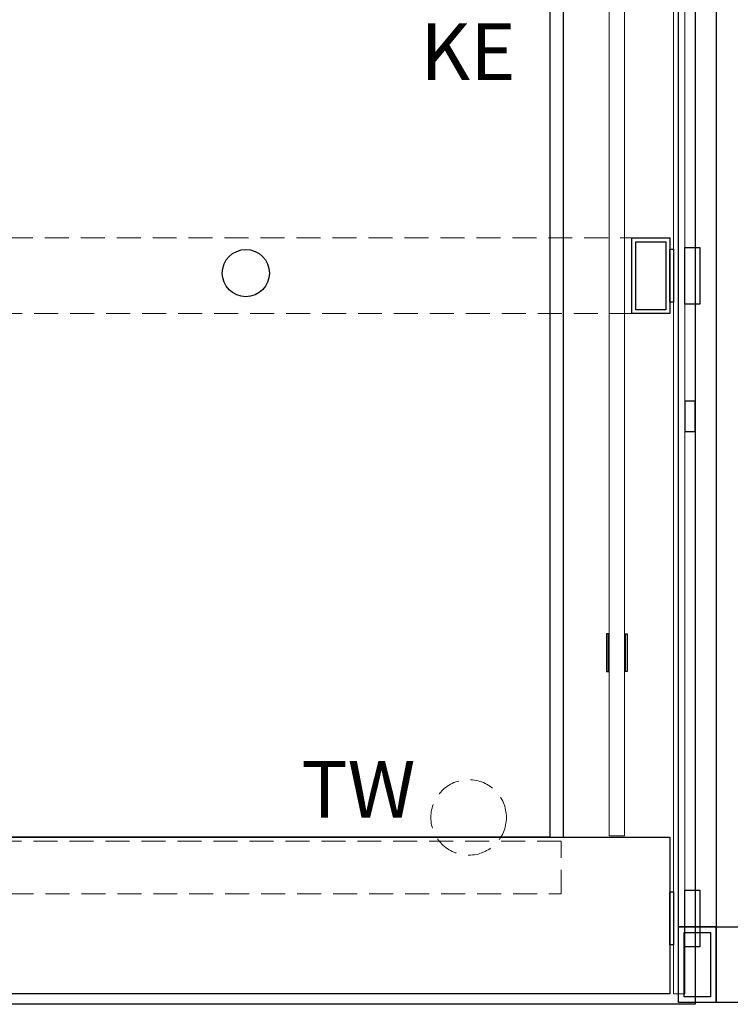
# Model space of a CAD drawing. Units: millimetres. Extents: x 70729 to 145227, y -54195 to 3568.
# Drawn here: x 132851 to 133228, y -14172 to -13651 of the extents above; entities that cross this region are included whole.
import ezdxf

# ---------------------------------------------------------------- set-up
doc = ezdxf.new("R2010")
doc.units = ezdxf.units.MM
doc.header["$LTSCALE"] = 2
doc.linetypes.add('AUSGEZOGEN', pattern=[0])
doc.linetypes.add('VERDECKT', pattern=[9.525, 6.35, -3.175])
for name, color, linetype, lineweight in [('A_GLAS', 4, 'Continuous', 20), ('A_HILFSLINIEN', 7, 'Continuous', 13), ('A_VERDECKT', 5, 'VERDECKT', 13), ('A_VOLL', 3, 'Continuous', 30)]:
    doc.layers.add(name, color=color, linetype=linetype, lineweight=lineweight)
doc.styles.add('ARIAL', font='arial.ttf')

# ---------------------------------------------------------------- blocks, each defined once
blk = doc.blocks.new('Bowlstation_Einlegeboden1-1')
at = {"layer": 'A_VOLL', "color": 44}
blk.add_lwpolyline([(161, -298.89), (-161, -298.89), (-161, 297.11), (161, 297.11)], close=True, dxfattribs=at)
blk.add_circle((0, 0), 12.5, dxfattribs=at)

msp = doc.modelspace()

# ---------------------------------------------------------------- linework, layer by layer
at = {"layer": 'A_GLAS', "ltscale": 2}
for points in [[(133197.59161, -13418.95654), (133203.59161, -13418.95654), (133203.59161, -14166.95654), (133197.59161, -14166.95654)], [(133163.59163, -13442.15653), (133171.59163, -13442.15653), (133171.59163, -14083.15653), (133163.59163, -14083.15653)]]:
    msp.add_lwpolyline(points, close=True, dxfattribs=at)
at = {"layer": 'A_VERDECKT', "color": 6, "linetype": 'VERDECKT'}
msp.add_lwpolyline([(132102.59161, -13766.45655), (133195.59161, -13766.45655), (133195.59161, -13806.45655), (132102.59161, -13806.45655)], close=True, dxfattribs=at)
at = {"layer": 'A_VERDECKT'}
msp.add_lwpolyline([(132160.09161, -14113.95654), (133138.09161, -14113.95654), (133138.09161, -14085.95654), (132160.09161, -14085.95654)], close=True, dxfattribs=at)
msp.add_circle((133089.09161, -14073.45654), 20, dxfattribs=at)
at = {"layer": 'A_VOLL', "color": 72, "ltscale": 2}
msp.add_lwpolyline([(132089.09161, -14172.45654), (132089.09161, -13399.45654), (133209.09161, -13399.45654), (133209.09161, -14172.45654)], close=True, dxfattribs=at)
msp.add_lwpolyline([(132159.09161, -14083.95654), (132159.09161, -13455.95654), (133139.09161, -13455.95654), (133139.09161, -14083.95654)], dxfattribs=at)
at = {"layer": 'A_VOLL', "color": 41}
for points in [[(133200.15799, -14131.45654), (133200.15799, -13531.45654), (133220.15799, -13531.45654), (133220.15799, -14131.45654)], [(133200.15799, -14131.45654), (133220.15799, -14131.45654), (133220.15799, -14171.45654), (133200.15799, -14171.45654)], [(133203.15799, -14134.45654), (133217.15799, -14134.45654), (133217.15799, -14168.45654), (133203.15799, -14168.45654)], [(133220.15799, -14131.45654), (133582.15799, -14131.45654), (133582.15799, -14171.45654), (133220.15799, -14171.45654)]]:
    msp.add_lwpolyline(points, close=True, dxfattribs=at)
at = {"layer": 'A_VOLL', "color": 6, "ltscale": 2}
for points in [[(133195.59161, -13806.45655), (133175.59161, -13806.45655), (133175.59161, -13766.45655), (133195.59161, -13766.45655)], [(133193.59161, -13804.45655), (133177.59161, -13804.45655), (133177.59161, -13768.45655), (133193.59161, -13768.45655)]]:
    msp.add_lwpolyline(points, close=True, dxfattribs=at)
at = {"layer": 'A_VOLL', "color": 8}
for points in [[(133197.59161, -13800.45655), (133195.59161, -13800.45655), (133195.59161, -13772.45655), (133197.59161, -13772.45655)], [(133197.59161, -14140.95654), (133195.59161, -14140.95654), (133195.59161, -14112.95654), (133197.59161, -14112.95654)]]:
    msp.add_lwpolyline(points, close=True, dxfattribs=at)
at = {"layer": 'A_VOLL', "color": 46}
for points in [[(133211.59161, -13801.45655), (133203.59161, -13801.45655), (133203.59161, -13771.45655), (133211.59161, -13771.45655)], [(133209.09161, -13852.95654), (133203.59161, -13852.95654), (133203.59161, -13868.95654), (133209.09161, -13868.95654)], [(133211.59161, -14141.95654), (133203.59161, -14141.95654), (133203.59161, -14111.95654), (133211.59161, -14111.95654)]]:
    msp.add_lwpolyline(points, close=True, dxfattribs=at)
at = {"layer": 'A_VOLL', "color": 104, "ltscale": 2}
for points in [[(133162.09156, -13996.10654), (133163.09156, -13996.10654), (133163.09156, -13976.10654), (133162.09156, -13976.10654)], [(133173.09157, -13996.10654), (133172.09157, -13996.10654), (133172.09157, -13976.10654), (133173.09157, -13976.10654)]]:
    msp.add_lwpolyline(points, close=True, dxfattribs=at)
at = {"layer": 'A_VOLL', "ltscale": 2}
msp.add_lwpolyline([(132102.59161, -14083.95654), (133195.59161, -14083.95654), (133195.59161, -14166.95654), (132102.59161, -14166.95654)], close=True, dxfattribs=at)

# ---------------------------------------------------------------- block references
at = {"layer": 'A_VOLL'}
msp.add_blockref('Bowlstation_Einlegeboden1-1', (132971.09161, -13785.06769), dxfattribs=at)

# ---------------------------------------------------------------- texts
at = {"layer": 'A_HILFSLINIEN', "linetype": 'AUSGEZOGEN', "lineweight": 15, "style": 'ARIAL'}
for s, p in [('KE', (133063.48414, -13682.79072)), ('TW', (133000.44823, -14073.5999))]:
    msp.add_text(s, height=30, dxfattribs=at).set_placement(p)

doc.saveas('drawing.dxf')
